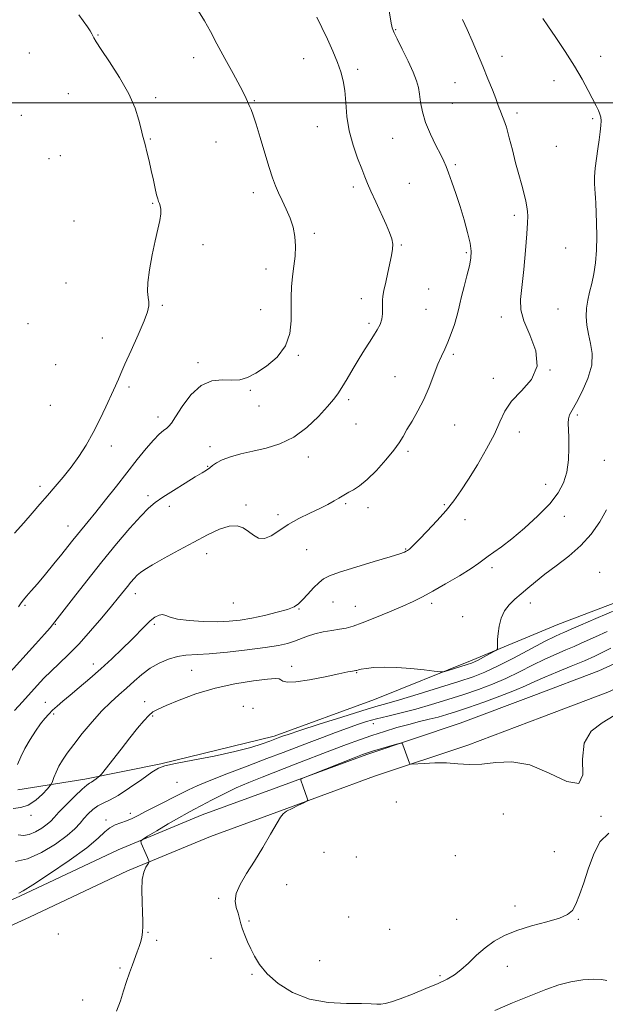
# Model space of a CAD drawing. Extents: x 2054800 to 2057700, y 362300 to 365200.
# Drawn here: x 2056568 to 2056801, y 363142 to 363533 of the extents above; entities that cross this region are included whole.
import ezdxf

# ---------------------------------------------------------------- set-up
doc = ezdxf.new("R2010")
doc.units = 0
doc.header["$MEASUREMENT"] = 0
for name, color, linetype, lineweight in [('32000', 7, 'Continuous', 0), ('DTM HARD BREAKLINE', 7, 'Continuous', 0), ('DTM SPOT ELEVATION', 2, 'Continuous', 13), ('INDEX CONTOUR', 41, 'Continuous', 13), ('INTERMEDIATE CONTOUR', 44, 'Continuous', 0)]:
    doc.layers.add(name, color=color, linetype=linetype, lineweight=lineweight)

msp = doc.modelspace()

# ---------------------------------------------------------------- linework, layer by layer
at = {"layer": '32000', "flags": 128}
msp.add_lwpolyline([(2057500, 363500), (2055000, 363500)], dxfattribs=at)
at = {"layer": 'DTM HARD BREAKLINE'}
for points in [[(2056567.64, 363227.15, 1000.49), (2056594.18, 363231.38, 1003.53), (2056624.32, 363237.5, 1005.9), (2056669.31, 363248.39, 1005.62), (2056709.13, 363263.03, 1004.86), (2056747.84, 363278.63, 1003.62), (2056781.92, 363292.74, 1004.9), (2056814.96, 363305.39, 1005.28), (2056848.95, 363316.85, 1006.85), (2056872.64, 363327.83, 1008.7), (2056893.71, 363333.08, 1009.79)], [(2056885.726, 363312.139, 1012.418), (2056860.26, 363303.24, 1012.206), (2056842.817, 363296.069, 1011.993), (2056826.173, 363287.286, 1011.993), (2056810.547, 363280.081, 1011.879), (2056798.151, 363274.45, 1011.634), (2056772.278, 363264.543, 1011.617), (2056743.104, 363253.6, 1011.716), (2056706.087, 363241.227, 1012.173), (2056668.687, 363227.394, 1011.928), (2056640.73, 363217.194, 1010.833), (2056607.431, 363203.348, 1009.706), (2056568.401, 363184.859, 1008.187), (2056535.126, 363169.76, 1007.942)], [(2056888.42, 363303.335, 1012.417), (2056863.529, 363294.637, 1012.206), (2056846.722, 363287.727, 1011.993), (2056830.249, 363279.034, 1011.993), (2056814.376, 363271.715, 1011.879), (2056801.702, 363265.958, 1011.634), (2056775.538, 363255.94, 1011.617), (2056746.179, 363244.927, 1011.716), (2056709.142, 363232.548, 1012.173), (2056671.859, 363218.758, 1011.928), (2056644.074, 363208.621, 1010.833), (2056611.169, 363194.939, 1009.706), (2056572.271, 363176.512, 1008.187), (2056538.927, 363161.382, 1007.942)]]:
    msp.add_polyline3d(points, dxfattribs=at)
at = {"layer": 'DTM SPOT ELEVATION'}
for p in [(2056717.55, 363528.98, 998.1), (2056599.34, 363526.92, 992.1), (2056572.18, 363519.71, 990.6), (2056637.42, 363517.88, 993.5), (2056681.03, 363517.53, 995.4), (2056759.74, 363518.41, 1000.6), (2056798.86, 363518.37, 1002.6), (2056702.41, 363513.22, 996.3), (2056780.34, 363508.77, 1001.4), (2056741.03, 363507.98, 999.1), (2056587.61, 363503.67, 991.1), (2056622.33, 363502, 992.3), (2056661.38, 363500.78, 994.1), (2056739.98, 363499.74, 998.9), (2056569.03, 363495.04, 990.4), (2056765.64, 363495.97, 1000.4), (2056795.69, 363493.72, 1001.8), (2056686.38, 363490.53, 995.3), (2056620.23, 363485.56, 992.1), (2056716.36, 363485.84, 997.1), (2056646.24, 363484.42, 993.3), (2056781.2, 363482.66, 1001.1), (2056579.94, 363477.73, 990.8), (2056584.42, 363478.98, 990.7), (2056741.12, 363475.4, 998.2), (2056700.77, 363466.51, 995.6), (2056722.92, 363468, 997.1), (2056660.97, 363464.33, 993.5), (2056621.13, 363460.12, 991.9), (2056764.6, 363455.24, 999.6), (2056589.9, 363452.99, 991.1), (2056685.19, 363448.16, 994.3), (2056641.04, 363443.66, 992.41), (2056719.81, 363443.56, 996.15), (2056784.95, 363442.28, 1001.1), (2056745.53, 363440.44, 997.77), (2056666.05, 363433.99, 993.42), (2056586.76, 363428.46, 990.6), (2056730.59, 363426.02, 996.86), (2056703.94, 363422.23, 995.6), (2056624.87, 363419.59, 992.21), (2056663.99, 363417.8, 993.32), (2056729.56, 363417.94, 996.86), (2056759.41, 363414.88, 999.5), (2056781.87, 363418.04, 1001.2), (2056571.58, 363412.27, 990.3), (2056706.9, 363412.44, 995.7), (2056601.15, 363406.55, 991.3), (2056678.95, 363399.69, 994.13), (2056740.39, 363400.08, 998.3), (2056582.61, 363395.97, 990.5), (2056639.13, 363396.8, 993.7), (2056717.22, 363391.17, 997.1), (2056778.79, 363393.81, 1000), (2056611.7, 363387.08, 992.3), (2056756.28, 363390.6, 999.6), (2056659.91, 363385.82, 994.13), (2056580.55, 363379.84, 990.8), (2056663.24, 363379.58, 994.13), (2056698.82, 363382.02, 996.4), (2056623.25, 363375.23, 993.5), (2056789.58, 363375.98, 1002.33), (2056701.74, 363372.38, 996.7), (2056740.9, 363372.04, 998.89), (2056766.62, 363369.3, 1000.51), (2056604.66, 363363.66, 992.5), (2056643.85, 363363.42, 995.5), (2056722.38, 363361.59, 998.3), (2056682.81, 363359.36, 996.7), (2056800.26, 363358, 1003.5), (2056642.85, 363355.55, 995.9), (2056777, 363348.48, 1001.01), (2056576.45, 363347.72, 991.6), (2056619.21, 363343.93, 995.6), (2056658.17, 363340.27, 997.7), (2056697.67, 363340.82, 998.2), (2056736.82, 363340.34, 999.8), (2056627.77, 363339.69, 996.5), (2056670.79, 363336.41, 997.6), (2056706.51, 363339.17, 998.5), (2056745.08, 363334.44, 1000.61), (2056784.47, 363335.77, 1002.9), (2056587.48, 363331.9, 993.3), (2056642.47, 363320.95, 998.58), (2056682.22, 363322.51, 999.1), (2056721.47, 363322.84, 999.9), (2056755.72, 363315.31, 1002.4), (2056798.52, 363313.45, 1004.9), (2056614.19, 363305.05, 998.6), (2056653.16, 363301.38, 998.79), (2056692.63, 363301.69, 1000.7), (2056731.78, 363301.21, 1002.4), (2056770.94, 363301.29, 1004.5), (2056570.41, 363300.39, 994.2), (2056679.19, 363299.01, 1000.1), (2056701.54, 363300.07, 1001.1), (2056744.1, 363295.89, 1003.3), (2056582.49, 363292.82, 996.1), (2056621.8, 363292.88, 1000.3), (2056597.5, 363277.09, 999.4), (2056636.5, 363274.65, 1002.9), (2056676.25, 363276.22, 1003.4), (2056702.09, 363273.69, 1004.1), (2056578.55, 363261.95, 999.2), (2056617.88, 363262.14, 1003.4), (2056657.05, 363260.32, 1005.5), (2056660.89, 363259.53, 1005.4), (2056581.87, 363257.23, 1000.3), (2056621.03, 363256.51, 1004.2), (2056708.62, 363253.41, 1008.7), (2056630.76, 363230.09, 1006.8), (2056717.78, 363222.3, 1012.7), (2056572.82, 363217.05, 1002.4), (2056602.59, 363215.09, 1007.6), (2056612.24, 363217.86, 1007.5), (2056760.18, 363217.59, 1012.6), (2056799.03, 363216.63, 1012.06), (2056689.11, 363202.35, 1013.6), (2056701.88, 363200.45, 1013.8), (2056741.19, 363201.02, 1013.5), (2056780.5, 363202.54, 1012.56), (2056674.3, 363189.41, 1012.9), (2056647.33, 363184, 1011.8), (2056764.81, 363181.01, 1012.5), (2056698.86, 363176.68, 1013.5), (2056659.34, 363174.98, 1012.1), (2056741.71, 363175.73, 1012.97), (2056789.97, 363175.65, 1011.9), (2056583.65, 363169.84, 1008.4), (2056619.25, 363170.49, 1010.1), (2056715.12, 363171.73, 1013.6), (2056622.67, 363167.38, 1010.4), (2056644.3, 363160.23, 1011.6), (2056608.11, 363156.35, 1009.7), (2056687.36, 363159.27, 1012.6), (2056761.76, 363157.03, 1011.25), (2056660.48, 363153.83, 1011.9), (2056735.12, 363153.37, 1012.3), (2056593.36, 363143.68, 1008.9)]:
    msp.add_point(p, dxfattribs=at)
at = {"layer": 'INDEX CONTOUR'}
for points in [[(2056744.053, 363533.01, 1000), (2056745.882, 363529.1189, 1000), (2056747.892, 363524.577, 1000), (2056750.001, 363519.596, 1000), (2056752.113, 363514.474, 1000), (2056754.119, 363509.524, 1000), (2056755.874, 363505.118, 1000), (2056757.221, 363501.646, 1000), (2056758.07, 363499.343, 1000), (2056758.604, 363497.844, 1000), (2056759.073, 363496.633, 1000), (2056759.683, 363495.219, 1000), (2056760.474, 363493.2119, 1000), (2056761.441, 363490.25, 1000), (2056762.571, 363486.124, 1000), (2056763.815, 363481.25, 1000), (2056765.115, 363476.2, 1000), (2056766.402, 363471.475, 1000), (2056767.578, 363467.279, 1000), (2056768.534, 363463.748, 1000), (2056769.192, 363460.954, 1000), (2056769.597, 363458.727, 1000), (2056769.826, 363456.84, 1000), (2056769.932, 363454.9491, 1000), (2056769.872, 363452.263, 1000), (2056769.5789, 363447.876, 1000), (2056769.023, 363441.3071, 1000), (2056768.315, 363433.768, 1000), (2056767.082, 363421.832, 1000), (2056767.181, 363417.772, 1000), (2056768.374, 363413.415, 1000), (2056770.783, 363407.825, 1000), (2056773.101, 363401.52, 1000), (2056773.667, 363395.381, 1000), (2056771.38, 363390.094, 1000), (2056767.397, 363385.56, 1000), (2056763.436, 363381.487, 1000), (2056760.763, 363377.554, 1000), (2056758.843, 363373.3399, 1000), (2056756.689, 363368.3981, 1000), (2056753.586, 363362.492, 1000), (2056749.926, 363356.249, 1000), (2056746.373, 363350.506, 1000), (2056743.392, 363345.858, 1000), (2056740.64, 363341.926, 1000), (2056737.575, 363338.084, 1000), (2056733.865, 363333.92, 1000), (2056730.034, 363329.863, 1000), (2056726.813, 363326.553, 1000), (2056724.748, 363324.453, 1000), (2056723.616, 363323.329, 1000), (2056723.006, 363322.767, 1000), (2056722.563, 363322.416, 1000), (2056722.153, 363322.148, 1000), (2056721.696, 363321.897, 1000), (2056720.971, 363321.561, 1000), (2056719.169, 363320.913, 1000), (2056715.339, 363319.693, 1000), (2056709.014, 363317.771, 1000), (2056701.667, 363315.5509, 1000), (2056695.257, 363313.565, 1000), (2056691.219, 363312.168, 1000), (2056688.899, 363310.993, 1000), (2056687.118, 363309.494, 1000), (2056684.97, 363307.3111, 1000), (2056682.6291, 363304.817, 1000), (2056680.542, 363302.572, 1000), (2056678.944, 363300.982, 1000), (2056677.23, 363299.848, 1000), (2056674.588, 363298.817, 1000), (2056670.477, 363297.628, 1000), (2056665.464, 363296.389, 1000), (2056660.39, 363295.301, 1000), (2056655.855, 363294.524, 1000), (2056651.496, 363294.067, 1000), (2056646.712, 363293.898, 1000), (2056641.165, 363293.991, 1000), (2056635.584, 363294.336, 1000), (2056630.964, 363294.9271, 1000), (2056628.01, 363295.707, 1000), (2056626.274, 363296.426, 1000), (2056625.018, 363296.783, 1000), (2056623.6299, 363296.537, 1000), (2056622.003, 363295.677, 1000), (2056620.156, 363294.251, 1000), (2056618.076, 363292.294, 1000), (2056612.636, 363286.724, 1000), (2056609.002, 363283.107, 1000), (2056604.882, 363279.158, 1000), (2056600.501, 363275.143, 1000), (2056596.0941, 363271.304, 1000), (2056591.9339, 363267.807, 1000), (2056588.307, 363264.794, 1000), (2056585.42, 363262.36, 1000), (2056583.169, 363260.395, 1000), (2056581.37, 363258.737, 1000), (2056579.833, 363257.2, 1000), (2056578.333, 363255.493, 1000), (2056576.638, 363253.3019, 1000), (2056574.601, 363250.4189, 1000), (2056572.427, 363247.0699, 1000), (2056570.405, 363243.592, 1000), (2056568.762, 363240.275, 1000), (2056567.471, 363237.242, 1000)], [(2056802.896, 363283.355, 1010), (2056799.913, 363281.8981, 1010), (2056796.548, 363280.271, 1010), (2056792.381, 363278.395, 1010), (2056787.208, 363276.245, 1010), (2056781.6791, 363274.01, 1010), (2056776.658, 363271.9341, 1010), (2056772.69, 363270.168, 1010), (2056769.045, 363268.5021, 1010), (2056764.676, 363266.634, 1010), (2056758.89, 363264.372, 1010), (2056752.43, 363261.98, 1010), (2056746.395, 363259.829, 1010), (2056741.606, 363258.2, 1010), (2056737.775, 363257, 1010), (2056734.332, 363256.04, 1010), (2056730.787, 363255.148, 1010), (2056726.948, 363254.21, 1010), (2056722.701, 363253.13, 1010), (2056717.994, 363251.833, 1010), (2056713.014, 363250.354, 1010), (2056708.0099, 363248.749, 1010), (2056703.109, 363247.043, 1010), (2056697.943, 363245.123, 1010), (2056692.019, 363242.845, 1010), (2056677.668, 363237.264, 1010), (2056664.574, 363232.207, 1010), (2056659.245, 363230.081, 1010), (2056654.21, 363227.883, 1010), (2056649.1769, 363225.44, 1010), (2056644.443, 363222.987, 1010), (2056640.453, 363220.866, 1010), (2056637.435, 363219.275, 1010), (2056634.749, 363217.84, 1010), (2056631.5379, 363216.043, 1010), (2056627.273, 363213.568, 1010), (2056622.735, 363210.892, 1010), (2056619.033, 363208.693, 1010), (2056616.9989, 363207.435, 1010), (2056616.362, 363206.717, 1010), (2056616.578, 363205.9239, 1010), (2056618.565, 363201.408, 1010), (2056619.073, 363200.209, 1010), (2056619.608, 363198.881, 1010), (2056619.688, 363198.587, 1010), (2056619.574, 363198.27, 1010), (2056619.168, 363197.657, 1010), (2056618.438, 363196.483, 1010), (2056617.614, 363194.5, 1010), (2056616.989, 363191.469, 1010), (2056616.778, 363187.325, 1010), (2056616.86, 363182.71, 1010), (2056617.033, 363178.4389, 1010), (2056617.131, 363175.148, 1010), (2056617.132, 363172.733, 1010), (2056617.048, 363170.91, 1010), (2056616.885, 363169.407, 1010), (2056616.621, 363168.02, 1010), (2056616.228, 363166.558, 1010), (2056615.68, 363164.854, 1010), (2056614.973, 363162.83, 1010), (2056613.076, 363157.618, 1010), (2056611.944, 363154.446, 1010), (2056610.7669, 363150.982, 1010), (2056609.572, 363147.2889, 1010), (2056608.265, 363143.384, 1010), (2056606.715, 363139.28, 1010)], [(2056756.836, 363139.514, 1010), (2056763.933, 363142.546, 1010), (2056771.079, 363145.493, 1010), (2056777.146, 363147.899, 1010), (2056782.306, 363149.704, 1010), (2056787.0519, 363150.946, 1010), (2056791.714, 363151.669, 1010), (2056795.948, 363151.932, 1010), (2056799.242, 363151.803, 1010), (2056801.267, 363151.384, 1010)]]:
    msp.add_polyline3d(points, dxfattribs=at)
at = {"layer": 'INTERMEDIATE CONTOUR'}
for points in [[(2056714.956, 363536.511, 998), (2056715.7679, 363531.635, 998), (2056715.972, 363530.475, 998), (2056716.1321, 363529.747, 998), (2056716.36, 363529.053, 998), (2056716.925, 363527.799, 998), (2056718.13, 363525.347, 998), (2056720.13, 363521.3421, 998), (2056722.464, 363516.572, 998), (2056724.5191, 363512.111, 998), (2056725.834, 363508.738, 998), (2056726.557, 363506.065, 998), (2056726.988, 363503.409, 998), (2056727.422, 363500.215, 998), (2056728.13, 363496.434, 998), (2056729.379, 363492.144, 998), (2056731.299, 363487.5099, 998), (2056733.489, 363483.043, 998), (2056735.409, 363479.34, 998), (2056736.683, 363476.75, 998), (2056737.574, 363474.635, 998), (2056738.505, 363472.1089, 998), (2056739.8, 363468.4949, 998), (2056741.38, 363463.944, 998), (2056743.07, 363458.819, 998), (2056744.694, 363453.503, 998), (2056746.076, 363448.473, 998), (2056747.042, 363444.23, 998), (2056747.457, 363441.054, 998), (2056747.339, 363438.344, 998), (2056746.744, 363435.28, 998), (2056745.765, 363431.312, 998), (2056744.644, 363426.977, 998), (2056743.661, 363423.083, 998), (2056743.002, 363420.184, 998), (2056742.484, 363417.812, 998), (2056741.828, 363415.247, 998), (2056740.832, 363411.982, 998), (2056739.5881, 363408.362, 998), (2056738.264, 363404.946, 998), (2056736.982, 363402.093, 998), (2056735.686, 363399.3661, 998), (2056734.275, 363396.127, 998), (2056730.811, 363387.106, 998), (2056728.699, 363382.1741, 998), (2056726.354, 363377.592, 998), (2056724.022, 363373.552, 998), (2056721.999, 363370.184, 998), (2056720.433, 363367.489, 998), (2056718.873, 363364.962, 998), (2056716.719, 363361.972, 998), (2056713.577, 363358.127, 998), (2056709.874, 363353.992, 998), (2056706.244, 363350.37, 998), (2056703.2019, 363347.868, 998), (2056700.796, 363346.304, 998), (2056698.954, 363345.3, 998), (2056697.5641, 363344.516, 998), (2056694.9461, 363342.924, 998), (2056693.094, 363341.852, 998), (2056690.619, 363340.5169, 998), (2056687.394, 363338.899, 998), (2056683.399, 363336.992, 998), (2056679.038, 363334.832, 998), (2056674.821, 363332.466, 998), (2056671.159, 363330.027, 998), (2056668.057, 363327.984, 998), (2056665.4211, 363326.8909, 998), (2056663.146, 363327.113, 998), (2056661.091, 363328.269, 998), (2056659.101, 363329.786, 998), (2056657.005, 363331.133, 998), (2056654.554, 363331.93, 998), (2056651.4791, 363331.835, 998), (2056647.569, 363330.61, 998), (2056642.848, 363328.426, 998), (2056637.395, 363325.556, 998), (2056631.422, 363322.305, 998), (2056625.661, 363319.117, 998), (2056620.974, 363316.465, 998), (2056617.965, 363314.674, 998), (2056616.203, 363313.4601, 998), (2056615.002, 363312.39, 998), (2056613.791, 363311.11, 998), (2056612.474, 363309.591, 998), (2056611.073, 363307.883, 998), (2056607.57, 363303.488, 998), (2056604.771, 363300.052, 998), (2056600.923, 363295.439, 998), (2056596.432, 363290.223, 998), (2056591.864, 363285.178, 998), (2056587.689, 363280.909, 998), (2056583.9939, 363277.351, 998), (2056580.772, 363274.275, 998), (2056577.964, 363271.447, 998), (2056575.315, 363268.623, 998), (2056569.391, 363262.116, 998), (2056566.215, 363258.6, 998)], [(2056639.303, 363536.433, 994), (2056641.678, 363532.548, 994), (2056643.988, 363528.351, 994), (2056646.611, 363523.42, 994), (2056649.76, 363517.568, 994), (2056653.009, 363511.562, 994), (2056655.769, 363506.402, 994), (2056657.606, 363502.8251, 994), (2056658.714, 363500.512, 994), (2056659.441, 363498.879, 994), (2056660.112, 363497.317, 994), (2056660.944, 363495.112, 994), (2056662.127, 363491.527, 994), (2056663.766, 363486.165, 994), (2056665.607, 363479.996, 994), (2056667.312, 363474.3309, 994), (2056668.642, 363470.138, 994), (2056669.774, 363467.012, 994), (2056670.987, 363464.205, 994), (2056672.474, 363461.115, 994), (2056674.087, 363457.728, 994), (2056675.59, 363454.179, 994), (2056676.775, 363450.569, 994), (2056677.542, 363446.881, 994), (2056677.816, 363443.067, 994), (2056677.583, 363439.1, 994), (2056677.0581, 363435.043, 994), (2056676.516, 363430.983, 994), (2056676.175, 363426.954, 994), (2056676.037, 363422.803, 994), (2056676.06, 363413.4071, 994), (2056675.519, 363408.316, 994), (2056673.778, 363403.41, 994), (2056670.456, 363399.017, 994), (2056666.237, 363395.35, 994), (2056662.073, 363392.591, 994), (2056658.657, 363390.858, 994), (2056655.661, 363389.998, 994), (2056652.499, 363389.791, 994), (2056648.736, 363389.902, 994), (2056644.554, 363389.522, 994), (2056640.282, 363387.727, 994), (2056636.251, 363383.987, 994), (2056632.768, 363379.347, 994), (2056630.142, 363375.2459, 994), (2056628.536, 363372.761, 994), (2056627.5571, 363371.514, 994), (2056626.67, 363370.763, 994), (2056625.4209, 363369.84, 994), (2056623.672, 363368.372, 994), (2056621.364, 363366.059, 994), (2056618.461, 363362.683, 994), (2056614.999, 363358.363, 994), (2056606.702, 363347.758, 994), (2056602.383, 363342.275, 994), (2056598.543, 363337.452, 994), (2056595.519, 363333.725, 994), (2056591.233, 363328.518, 994), (2056589.438, 363326.2751, 994), (2056587.4741, 363323.79, 994), (2056585.024, 363320.711, 994), (2056581.908, 363316.855, 994), (2056578.514, 363312.719, 994), (2056575.369, 363308.966, 994), (2056572.895, 363306.111, 994), (2056571.084, 363304.063, 994), (2056569.82, 363302.58, 994), (2056568.91, 363301.345, 994), (2056567.834, 363299.75, 994)], [(2056686.1761, 363533.945, 996), (2056688.277, 363529.906, 996), (2056690.489, 363525.276, 996), (2056692.63, 363520.462, 996), (2056694.46, 363516.006, 996), (2056695.8, 363512.25, 996), (2056696.7049, 363508.7441, 996), (2056697.288, 363504.836, 996), (2056697.694, 363500.047, 996), (2056698.2, 363494.583, 996), (2056699.114, 363488.817, 996), (2056700.622, 363483.134, 996), (2056702.417, 363477.956, 996), (2056704.071, 363473.712, 996), (2056705.295, 363470.609, 996), (2056706.368, 363467.96, 996), (2056707.709, 363464.852, 996), (2056709.595, 363460.671, 996), (2056713.691, 363451.6859, 996), (2056715.114, 363448.408, 996), (2056715.981, 363445.9489, 996), (2056716.352, 363443.882, 996), (2056716.293, 363441.804, 996), (2056715.888, 363439.403, 996), (2056714.395, 363432.644, 996), (2056713.554, 363428.733, 996), (2056712.859, 363425.391, 996), (2056712.434, 363423.131, 996), (2056712.249, 363421.576, 996), (2056712.242, 363420.128, 996), (2056712.326, 363418.32, 996), (2056712.323, 363416.221, 996), (2056712.038, 363414.033, 996), (2056711.317, 363411.904, 996), (2056710.201, 363409.758, 996), (2056708.774, 363407.466, 996), (2056707.105, 363404.897, 996), (2056705.195, 363401.928, 996), (2056703.03, 363398.438, 996), (2056700.643, 363394.4269, 996), (2056698.274, 363390.384, 996), (2056696.21, 363386.921, 996), (2056694.584, 363384.401, 996), (2056692.899, 363382.187, 996), (2056690.5, 363379.394, 996), (2056686.905, 363375.449, 996), (2056682.312, 363371.031, 996), (2056677.092, 363367.131, 996), (2056671.593, 363364.489, 996), (2056666.086, 363362.837, 996), (2056660.82, 363361.657, 996), (2056656.034, 363360.518, 996), (2056651.931, 363359.351, 996), (2056648.7, 363358.177, 996), (2056646.443, 363357.022, 996), (2056644.897, 363355.936, 996), (2056643.708, 363354.978, 996), (2056642.4949, 363354.129, 996), (2056640.769, 363353.067, 996), (2056638.01, 363351.396, 996), (2056633.953, 363348.885, 996), (2056629.337, 363345.983, 996), (2056625.1559, 363343.306, 996), (2056622.078, 363341.2129, 996), (2056619.4699, 363339.0419, 996), (2056616.377, 363335.8749, 996), (2056612.0759, 363331.032, 996), (2056606.777, 363324.785, 996), (2056600.926, 363317.641, 996), (2056595.008, 363310.19, 996), (2056589.671, 363303.332, 996), (2056581.386, 363292.612, 996), (2056580.372, 363291.424, 996), (2056578.205, 363288.974, 996), (2056574.59, 363284.944, 996), (2056563.398, 363272.551, 996)], [(2056775.923, 363533.425, 1002), (2056777.903, 363530.505, 1002), (2056781.025, 363525.943, 1002), (2056784.777, 363520.351, 1002), (2056788.467, 363514.582, 1002), (2056791.531, 363509.363, 1002), (2056793.928, 363504.93, 1002), (2056797.072, 363498.795, 1002), (2056797.989, 363496.923, 1002), (2056798.578, 363495.493, 1002), (2056798.91, 363494.22, 1002), (2056799.016, 363492.808, 1002), (2056798.916, 363490.954, 1002), (2056798.635, 363488.431, 1002), (2056798.216, 363485.303, 1002), (2056797.707, 363481.708, 1002), (2056797.167, 363477.822, 1002), (2056796.699, 363473.987, 1002), (2056796.4161, 363470.585, 1002), (2056796.392, 363467.894, 1002), (2056796.536, 363465.781, 1002), (2056796.717, 363464.007, 1002), (2056796.837, 363462.282, 1002), (2056796.922, 363460.095, 1002), (2056797.193, 363452.298, 1002), (2056797.292, 363446.883, 1002), (2056797.183, 363441.395, 1002), (2056796.762, 363436.453, 1002), (2056796.094, 363432.104, 1002), (2056795.287, 363428.256, 1002), (2056794.454, 363424.801, 1002), (2056793.725, 363421.571, 1002), (2056793.238, 363418.386, 1002), (2056793.105, 363415.094, 1002), (2056793.3509, 363411.67, 1002), (2056793.977, 363408.119, 1002), (2056794.879, 363404.408, 1002), (2056795.529, 363400.356, 1002), (2056795.292, 363395.743, 1002), (2056793.767, 363390.521, 1002), (2056791.482, 363385.322, 1002), (2056789.2, 363380.95, 1002), (2056787.536, 363377.972, 1002), (2056786.518, 363376.01, 1002), (2056786.026, 363374.448, 1002), (2056785.929, 363372.717, 1002), (2056786.234, 363367.242, 1002), (2056786.281, 363362.979, 1002), (2056786.049, 363358.125, 1002), (2056785.39, 363353.331, 1002), (2056784.131, 363349.06, 1002), (2056781.981, 363345.021, 1002), (2056778.624, 363340.735, 1002), (2056773.943, 363335.917, 1002), (2056768.637, 363331.048, 1002), (2056763.605, 363326.8051, 1002), (2056759.565, 363323.69, 1002), (2056756.508, 363321.523, 1002), (2056754.242, 363319.952, 1002), (2056750.468, 363317.118, 1002), (2056747.405, 363315.052, 1002), (2056742.774, 363312.183, 1002), (2056737.344, 363308.961, 1002), (2056732.206, 363306.01, 1002), (2056728.113, 363303.767, 1002), (2056724.456, 363301.938, 1002), (2056720.289, 363300.044, 1002), (2056714.999, 363297.763, 1002), (2056709.304, 363295.399, 1002), (2056704.257, 363293.411, 1002), (2056700.605, 363292.135, 1002), (2056697.862, 363291.402, 1002), (2056695.239, 363290.92, 1002), (2056692.14, 363290.434, 1002), (2056688.751, 363289.846, 1002), (2056685.453, 363289.097, 1002), (2056682.532, 363288.159, 1002), (2056677.328, 363286.14, 1002), (2056674.566, 363285.2791, 1002), (2056670.956, 363284.48, 1002), (2056665.766, 363283.639, 1002), (2056658.638, 363282.699, 1002), (2056650.721, 363281.803, 1002), (2056643.54, 363281.139, 1002), (2056634.3, 363280.565, 1002), (2056630.907, 363280.061, 1002), (2056627.3591, 363279.025, 1002), (2056623.693, 363277.452, 1002), (2056620.127, 363275.404, 1002), (2056616.822, 363272.963, 1002), (2056613.721, 363270.292, 1002), (2056610.709, 363267.573, 1002), (2056607.6669, 363264.894, 1002), (2056604.455, 363261.976, 1002), (2056600.928, 363258.448, 1002), (2056597.043, 363254.11, 1002), (2056593.166, 363249.458, 1002), (2056589.767, 363245.16, 1002), (2056587.194, 363241.717, 1002), (2056585.326, 363238.948, 1002), (2056583.92, 363236.506, 1002), (2056582.782, 363234.145, 1002), (2056581.893, 363232.039, 1002), (2056581.283, 363230.466, 1002), (2056580.903, 363229.549, 1002), (2056580.391, 363228.798, 1002), (2056579.308, 363227.57, 1002), (2056577.345, 363225.461, 1002), (2056574.709, 363223.021, 1002), (2056571.736, 363221.0411, 1002), (2056568.716, 363220.075, 1002), (2056565.745, 363219.728, 1002)], [(2056591.829, 363534.911, 992), (2056595.212, 363530.087, 992), (2056596.265, 363528.513, 992), (2056596.941, 363527.405, 992), (2056597.378, 363526.576, 992), (2056597.789, 363525.74, 992), (2056598.682, 363524.211, 992), (2056600.641, 363521.206, 992), (2056603.9859, 363516.242, 992), (2056607.9801, 363510.0371, 992), (2056611.623, 363503.606, 992), (2056614.139, 363497.833, 992), (2056615.658, 363493.061, 992), (2056616.532, 363489.4989, 992), (2056617.088, 363487.18, 992), (2056618.056, 363483.429, 992), (2056618.784, 363480.522, 992), (2056619.654, 363476.924, 992), (2056620.553, 363473.051, 992), (2056621.381, 363469.3, 992), (2056622.095, 363465.995, 992), (2056622.666, 363463.441, 992), (2056623.0839, 363461.822, 992), (2056623.414, 363460.833, 992), (2056623.74, 363460.047, 992), (2056624.101, 363459.081, 992), (2056624.364, 363457.73, 992), (2056624.349, 363455.833, 992), (2056623.923, 363453.227, 992), (2056623.142, 363449.731, 992), (2056622.106, 363445.164, 992), (2056620.943, 363439.541, 992), (2056619.889, 363433.674, 992), (2056619.209, 363428.571, 992), (2056619.072, 363424.983, 992), (2056619.28, 363422.615, 992), (2056619.541, 363420.913, 992), (2056619.561, 363419.287, 992), (2056619.0389, 363417.013, 992), (2056617.67, 363413.332, 992), (2056615.321, 363407.851, 992), (2056612.545, 363401.64, 992), (2056610.065, 363396.138, 992), (2056608.429, 363392.43, 992), (2056607.484, 363390.205, 992), (2056606.902, 363388.8, 992), (2056606.366, 363387.568, 992), (2056605.61, 363385.912, 992), (2056602.51, 363379.211, 992), (2056600.129, 363374.246, 992), (2056597.456, 363369.019, 992), (2056594.666, 363364.076, 992), (2056591.777, 363359.503, 992), (2056588.761, 363355.272, 992), (2056585.617, 363351.344, 992), (2056582.434, 363347.645, 992), (2056579.325, 363344.091, 992), (2056576.345, 363340.589, 992), (2056573.315, 363337.005, 992), (2056569.998, 363333.198, 992), (2056566.286, 363329.132, 992)], [(2056801.1089, 363338.277, 1004), (2056798.474, 363333.527, 1004), (2056795.121, 363328.731, 1004), (2056791.015, 363324.122, 1004), (2056786.227, 363319.895, 1004), (2056781.254, 363316.095, 1004), (2056776.698, 363312.73, 1004), (2056773.006, 363309.795, 1004), (2056770.005, 363307.223, 1004), (2056767.365, 363304.936, 1004), (2056764.845, 363302.826, 1004), (2056762.556, 363300.665, 1004), (2056760.693, 363298.201, 1004), (2056759.4, 363295.281, 1004), (2056758.6, 363292.174, 1004), (2056758.162, 363289.253, 1004), (2056757.965, 363286.833, 1004), (2056757.916, 363284.992, 1004), (2056757.934, 363283.752, 1004), (2056757.895, 363283.065, 1004), (2056757.514, 363282.614, 1004), (2056756.465, 363282.009, 1004), (2056752.305, 363279.765, 1004), (2056750.263, 363278.686, 1004), (2056748.851, 363277.988, 1004), (2056747.619, 363277.497, 1004), (2056745.908, 363276.938, 1004), (2056737.917, 363274.45, 1004), (2056736.435, 363274.043, 1004), (2056735.114, 363273.996, 1004), (2056732.822, 363274.2711, 1004), (2056728.768, 363274.795, 1004), (2056723.523, 363275.373, 1004), (2056718.001, 363275.778, 1004), (2056712.997, 363275.846, 1004), (2056708.841, 363275.659, 1004), (2056705.744, 363275.364, 1004), (2056703.823, 363275.083, 1004), (2056702.805, 363274.8521, 1004), (2056702.0401, 363274.582, 1004), (2056701.752, 363274.516, 1004), (2056700.391, 363274.309, 1004), (2056698.499, 363273.961, 1004), (2056694.963, 363273.236, 1004), (2056689.504, 363272.074, 1004), (2056683.307, 363270.841, 1004), (2056677.923, 363270.01, 1004), (2056674.526, 363269.912, 1004), (2056672.776, 363270.322, 1004), (2056671.951, 363270.871, 1004), (2056671.2891, 363271.245, 1004), (2056669.8489, 363271.334, 1004), (2056666.649, 363271.085, 1004), (2056661.045, 363270.433, 1004), (2056653.7519, 363269.289, 1004), (2056645.825, 363267.555, 1004), (2056638.235, 363265.235, 1004), (2056631.614, 363262.748, 1004), (2056626.5131, 363260.618, 1004), (2056623.248, 363259.184, 1004), (2056621.213, 363258.056, 1004), (2056619.566, 363256.663, 1004), (2056617.598, 363254.53, 1004), (2056615.121, 363251.561, 1004), (2056612.077, 363247.758, 1004), (2056608.53, 363243.268, 1004), (2056600.7681, 363233.387, 1004), (2056600.047, 363232.556, 1004), (2056599.517, 363232.125, 1004), (2056598.704, 363231.532, 1004), (2056597.706, 363230.825, 1004), (2056596.763, 363230.202, 1004), (2056595.987, 363229.732, 1004), (2056594.964, 363228.977, 1004), (2056593.15, 363227.37, 1004), (2056590.24, 363224.583, 1004), (2056586.869, 363221.245, 1004), (2056583.912, 363218.223, 1004), (2056581.981, 363216.152, 1004), (2056580.641, 363214.741, 1004), (2056579.196, 363213.466, 1004), (2056577.128, 363211.956, 1004), (2056574.633, 363210.4641, 1004), (2056572.091, 363209.398, 1004), (2056569.79, 363209.045, 1004), (2056567.672, 363209.2221, 1004)], [(2056810.085, 363300.785, 1006), (2056796.911, 363295.1761, 1006), (2056790.796, 363292.56, 1006), (2056787.09, 363290.948, 1006), (2056784.176, 363289.646, 1006), (2056782.915, 363289.103, 1006), (2056780.7, 363288.0659, 1006), (2056776.841, 363286.113, 1006), (2056764.211, 363279.444, 1006), (2056757.873, 363276.191, 1006), (2056752.9011, 363273.861, 1006), (2056748.302, 363272.064, 1006), (2056742.614, 363270.165, 1006), (2056734.915, 363267.726, 1006), (2056726.471, 363265.112, 1006), (2056719.09, 363262.882, 1006), (2056713.944, 363261.393, 1006), (2056709.639, 363260.168, 1006), (2056704.142, 363258.528, 1006), (2056696.138, 363256.027, 1006), (2056687.1719, 363253.17, 1006), (2056679.51, 363250.698, 1006), (2056674.843, 363249.166, 1006), (2056672.574, 363248.391, 1006), (2056671.534, 363248.006, 1006), (2056667.571, 363246.495, 1006), (2056664.523, 363245.388, 1006), (2056659.996, 363243.957, 1006), (2056653.648, 363242.298, 1006), (2056645.501, 363240.531, 1006), (2056637.036, 363238.877, 1006), (2056630.1, 363237.579, 1006), (2056625.943, 363236.73, 1006), (2056623.419, 363235.804, 1006), (2056620.785, 363234.122, 1006), (2056616.7661, 363231.274, 1006), (2056611.956, 363227.908, 1006), (2056607.419, 363224.94, 1006), (2056603.967, 363223.034, 1006), (2056601.4159, 363221.845, 1006), (2056599.33, 363220.773, 1006), (2056597.361, 363219.349, 1006), (2056595.4971, 363217.62, 1006), (2056593.813, 363215.761, 1006), (2056592.258, 363213.866, 1006), (2056590.271, 363211.71, 1006), (2056587.166, 363208.985, 1006), (2056582.523, 363205.586, 1006), (2056576.988, 363202.209, 1006), (2056571.474, 363199.752, 1006), (2056566.614, 363198.736, 1006)], [(2056801.384, 363289.95, 1008), (2056796.846, 363287.958, 1008), (2056793.502, 363286.423, 1008), (2056790.892, 363285.195, 1008), (2056788.279, 363284.0209, 1008), (2056785.062, 363282.674, 1008), (2056781.189, 363281.038, 1008), (2056776.75, 363279.024, 1008), (2056771.843, 363276.599, 1008), (2056766.628, 363273.973, 1008), (2056761.275, 363271.412, 1008), (2056755.895, 363269.117, 1008), (2056750.3659, 363267.022, 1008), (2056744.504, 363264.997, 1008), (2056738.214, 363262.953, 1008), (2056731.752, 363260.973, 1008), (2056725.458, 363259.183, 1008), (2056719.635, 363257.672, 1008), (2056714.41, 363256.396, 1008), (2056709.871, 363255.272, 1008), (2056705.998, 363254.209, 1008), (2056702.343, 363253.061, 1008), (2056698.354, 363251.671, 1008), (2056693.639, 363249.939, 1008), (2056688.46, 363247.984, 1008), (2056683.238, 363245.982, 1008), (2056672.844, 363241.968, 1008), (2056666.434, 363239.52, 1008), (2056658.6241, 363236.566, 1008), (2056650.513, 363233.479, 1008), (2056643.557, 363230.76, 1008), (2056638.758, 363228.743, 1008), (2056635.2831, 363227.109, 1008), (2056631.843, 363225.372, 1008), (2056622.767, 363220.82, 1008), (2056618.489, 363218.644, 1008), (2056615.297, 363216.968, 1008), (2056612.899, 363215.74, 1008), (2056610.771, 363214.817, 1008), (2056608.512, 363214.045, 1008), (2056606.214, 363213.212, 1008), (2056604.089, 363212.093, 1008), (2056602.13, 363210.44, 1008), (2056599.442, 363207.915, 1008), (2056594.908, 363204.158, 1008), (2056587.949, 363199.086, 1008), (2056580.121, 363193.726, 1008), (2056573.5159, 363189.385, 1008), (2056569.686, 363187.009, 1008), (2056568.025, 363186.117, 1008)], [(2056804.16, 363256.673, 1012), (2056799.497, 363253.758, 1012), (2056795.119, 363250.376, 1012), (2056792.29, 363245.653, 1012), (2056791.701, 363239.269, 1012), (2056791.727, 363233.113, 1012), (2056790.169, 363229.632, 1012), (2056785.446, 363230.429, 1012), (2056778.475, 363233.754, 1012), (2056770.79, 363237.015, 1012), (2056763.666, 363238.244, 1012), (2056757.321, 363237.966, 1012), (2056751.7071, 363237.329, 1012), (2056746.738, 363237.225, 1012), (2056742.147, 363237.5209, 1012), (2056737.628, 363237.827, 1012), (2056733.029, 363237.848, 1012), (2056728.821, 363237.658, 1012), (2056723.887, 363237.312, 1012), (2056723.197, 363237.4031, 1012), (2056722.969, 363237.781, 1012), (2056720.416, 363245.012, 1012), (2056720.108, 363245.619, 1012), (2056719.426, 363245.676, 1012), (2056717.786, 363245.231, 1012), (2056708.345, 363242.4439, 1012), (2056706.329, 363241.816, 1012), (2056704.359, 363241.107, 1012), (2056701.059, 363239.8259, 1012), (2056683.918, 363233.119, 1012), (2056680.94, 363231.935, 1012), (2056679.879, 363231.395, 1012), (2056679.828, 363231.034, 1012), (2056680.799, 363228.317, 1012), (2056682.442, 363223.827, 1012), (2056682.642, 363223.082, 1012), (2056682.2971, 363222.613, 1012), (2056681.113, 363222.017, 1012), (2056678.966, 363221.0089, 1012), (2056676.42, 363219.771, 1012), (2056674.21, 363218.6, 1012), (2056672.827, 363217.618, 1012), (2056671.776, 363216.237, 1012), (2056667.9081, 363209.495, 1012), (2056664.807, 363204.235, 1012), (2056661.472, 363198.778, 1012), (2056658.3429, 363193.844, 1012), (2056655.807, 363189.571, 1012), (2056654.235, 363185.949, 1012), (2056653.848, 363182.944, 1012), (2056654.272, 363180.406, 1012), (2056654.985, 363178.16, 1012), (2056655.58, 363176.042, 1012), (2056656.115, 363173.94, 1012), (2056656.762, 363171.752, 1012), (2056657.657, 363169.393, 1012), (2056658.7739, 363166.829, 1012), (2056660.049, 363164.043, 1012), (2056661.503, 363161.013, 1012), (2056663.507, 363157.711, 1012), (2056666.519, 363154.104, 1012), (2056670.89, 363150.27, 1012), (2056676.538, 363146.714, 1012), (2056683.2741, 363144.049, 1012), (2056690.755, 363142.691, 1012), (2056698.017, 363142.276, 1012), (2056703.943, 363142.241, 1012), (2056707.752, 363142.144, 1012), (2056710.007, 363142.017, 1012), (2056711.604, 363142.01, 1012), (2056713.363, 363142.272, 1012), (2056715.792, 363142.951, 1012), (2056719.318, 363144.188, 1012), (2056724.131, 363146.039, 1012), (2056729.468, 363148.195, 1012), (2056734.325, 363150.256, 1012), (2056737.976, 363151.962, 1012), (2056740.79, 363153.611, 1012), (2056743.415, 363155.641, 1012), (2056746.364, 363158.34, 1012), (2056749.628, 363161.416, 1012), (2056753.065, 363164.428, 1012), (2056756.627, 363167.031, 1012), (2056760.641, 363169.257, 1012), (2056765.526, 363171.233, 1012), (2056771.439, 363173.06, 1012), (2056777.493, 363174.732, 1012), (2056782.539, 363176.219, 1012), (2056785.752, 363177.582, 1012), (2056787.621, 363179.249, 1012), (2056788.959, 363181.741, 1012), (2056790.4329, 363185.438, 1012), (2056792.1221, 363190.166, 1012), (2056793.958, 363195.6121, 1012), (2056795.963, 363201.346, 1012), (2056798.52, 363206.473, 1012), (2056802.1, 363209.977, 1012)]]:
    msp.add_polyline3d(points, dxfattribs=at)

doc.saveas('drawing.dxf')
